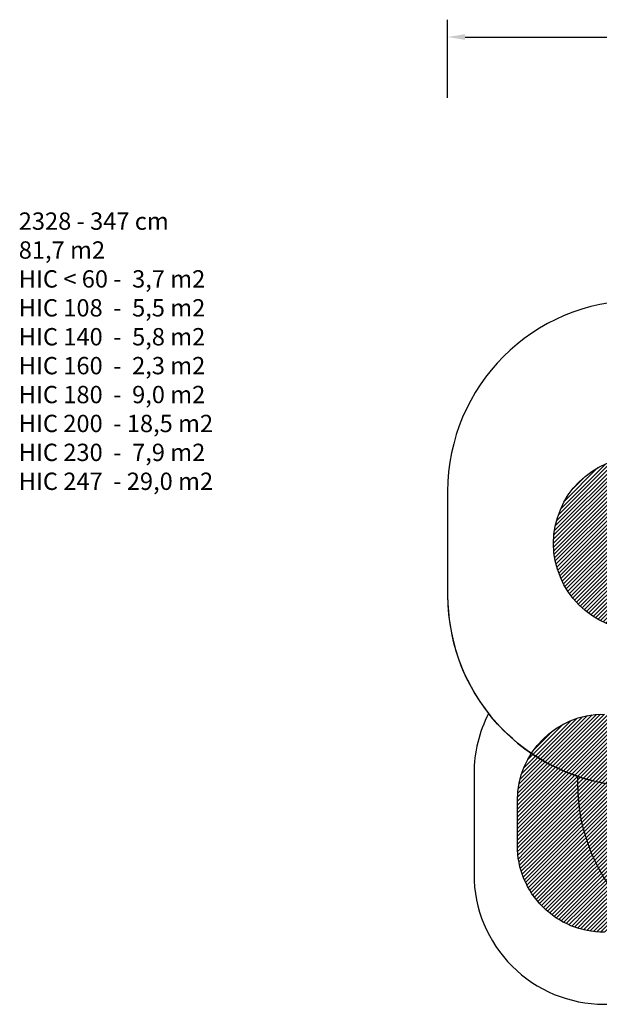
# Model space of a CAD drawing. Units: centimetres. Extents: x 6979 to 8968, y -435 to 734.
# Drawn here: x 6979 to 7648, y -402 to 734 of the extents above; entities that cross this region are included whole.
import ezdxf

# ---------------------------------------------------------------- set-up
doc = ezdxf.new("R2010")
doc.units = ezdxf.units.CM
for name, color, linetype in [('VP-DIM', 7, 'Continuous'), ('VP-HIC', 6, 'Continuous'), ('VP-USE', 4, 'Continuous')]:
    doc.layers.add(name, color=color, linetype=linetype)
doc.layers.add('VP-EQ', color=7, linetype='Continuous', true_color=0x8a3492)
doc.dimstyles.new('Strefa', dxfattribs={"dimtxt": 14, "dimasz": 20, "dimexe": 20, "dimexo": 50, "dimgap": 20, "dimtad": 0, "dimdec": 0, "dimzin": 0, "dimdsep": 46, "dimtxsty": 'Standard', "dimcen": 0.09, "dimadec": 0, "dimazin": 0, "dimtfac": 1, "dimtdec": 4, "dimtofl": 0, "dimtmove": 0, "dimatfit": 3, "dimfxl": 70, "dimfxlon": 1, "dimtolj": 1, "dimtzin": 0, "dimarcsym": 0})

# ---------------------------------------------------------------- blocks, each defined once
blk = doc.blocks.new('2328 2d')
at = {"layer": 'VP-EQ', "color": 0}
blk.add_lwpolyline([(7692.6, 409.8, 0.414178), (7472.6, 189.8), (7472.6, 69.7, 0.168405), (7519.8, -66.4, 0.120105), (7503, -135.4), (7503, -251.7, 0.414214), (7653, -401.7)], format="xyb", dxfattribs=at)
blk = doc.blocks.new('*D35')
at = {"layer": 'Defpoints', "color": 0}
for p in [(8608.1, 713.8), (7472.6, 133.9), (8608.1, -162.7)]:
    blk.add_point(p, dxfattribs=at)
at = {"layer": 'VP-EQ', "color": 0, "lineweight": -2}
for p, q in [((7472.6, 643.8), (7472.6, 733.8)), ((8608.1, 643.8), (8608.1, 733.8)), ((7492.6, 713.8), (7999.4, 713.8)), ((8588.1, 713.8), (8081.4, 713.8))]:
    blk.add_line(p, q, dxfattribs=at)
at = {"layer": 'VP-EQ', "color": 0}
for points in [[(7492.6, 717.1), (7492.6, 710.5), (7472.6, 713.8)], [(8588.1, 710.5), (8588.1, 717.1), (8608.1, 713.8)]]:
    blk.add_solid(points, dxfattribs=at)
at = {"layer": 'VP-EQ', "color": 0, "insert": (8040.4, 713.8), "char_height": 14, "attachment_point": 5}
blk.add_mtext('\\A1;1136', dxfattribs=at)

msp = doc.modelspace()

# ---------------------------------------------------------------- hatches: boundary and pattern name
at = {"layer": 'VP-USE'}
h = msp.add_hatch(dxfattribs=at)
h.set_pattern_fill('ANSI31', color=4, style=0)
h.set_pattern_definition([(45, (8046.1995, -47.091), (-2.245064, 2.245064), [])])
edge = h.paths.add_edge_path()
edge.add_line((8190.6, -219), (8190.6, -322.4))
edge.add_line((8190.6, -322.4), (7990.6, -322.4))
edge.add_line((7990.6, -322.4), (7990.6, -296.3))
edge.add_line((7990.6, -296.3), (7896.9, -296.3))
edge.add_arc((7833.9, -218.7), 100, 270, 309.0399, ccw=False)
edge.add_line((7833.9, -318.7), (7653, -318.7))
edge.add_arc((7653, -218.7), 100, 180, 270.0127, ccw=False)
edge.add_line((7553, -218.7), (7553, -167))
edge.add_arc((7653, -167), 100, 90.0127, 180, ccw=False)
edge.add_line((7653, -67), (7671.7, -67))
edge.add_arc((7769.7, -87.1), 100, 90, 168.4186, ccw=False)
edge.add_line((7769.7, 12.9), (7790.9, 12.9))
edge.add_arc((7839.9, 23), 50, 180, 191.5525, ccw=False)
edge.add_line((7789.9, 23), (7789.9, 70.4))
edge.add_arc((7839.9, 70.4), 50, 127.9556, 180, ccw=False)
edge.add_line((7809.2, 109.8), (7809.2, 182.4))
edge.add_arc((7859.2, 182.4), 50, 89.9423, 180, ccw=False)
edge.add_line((7859.2, 232.4), (8033.5, 232.3))
edge.add_arc((8033.5, 182.3), 50, 65.0137, 90, ccw=False)
edge.add_arc((8076, 182.4), 50, 89.9423, 115.2235, ccw=False)
edge.add_line((8076, 232.4), (8250.3, 232.3))
edge.add_arc((8250.3, 182.3), 50, 0.2797, 90, ccw=False)
edge.add_line((8300.3, 182.5), (8300.3, 116.4))
edge.add_arc((8329.1, 75.5), 50, 90, 125.1756, ccw=False)
edge.add_line((8329.1, 125.5), (8376.5, 125.5))
edge.add_arc((8376.5, 75.5), 50, -6.7096, 90, ccw=False)
edge.add_arc((8432.5, 20.1), 50, 0, 97.26, ccw=False)
edge.add_line((8482.5, 20.1), (8482.5, -27.3))
edge.add_arc((8432.5, -27.3), 50, 306.6972, 360, ccw=False)
edge.add_arc((8432.5, -162.8), 100, -79.3316, 72.6149, ccw=False)
edge.add_arc((8352.8, -242.2), 100, 190.98, 349.0778, ccw=False)
edge.add_arc((8273.4, -163), 100, 214.0851, 259.1928, ccw=False)
edge = h.paths.add_edge_path(flags=16)
edge.add_arc((7694.7, 129.7), 100, 0, 360)

# ---------------------------------------------------------------- linework, layer by layer
at = {"layer": 'VP-HIC', "color": 6}
msp.add_lwpolyline([(7472.6, 189.8), (7472.6, 69.7, 0.414249), (7692.6, -150.3), (7845.6, -150.2, 0.414178), (8065.5, 69.8), (8065.5, 189.8, 0.414249), (7845.5, 409.8), (7692.6, 409.8, 0.414178)], format="xyb", close=True, dxfattribs=at)
at = {"layer": 'VP-HIC', "color": 140}
msp.add_lwpolyline([(7622.7, -138.8, 0.081102), (7692.6, -150.3), (7845.6, -150.2, 0.321424), (8053.9, -0.8, -0.031242), (8055.5, -27), (8055.5, -147, -0.414214), (7845.5, -357), (7832.7, -357, -0.414214), (7622.7, -147)], format="xyb", close=True, dxfattribs=at)
at = {"layer": 'VP-HIC', "color": 3}
msp.add_lwpolyline([(7519.8, -66.4, 0.120105), (7503, -135.4), (7503, -251.7, 0.414214), (7653, -401.7), (7845.5, -401.7, 0.316254), (7986.7, -302.5, -0.186358), (7845.5, -357), (7832.7, -357, -0.414214), (7622.7, -147), (7622.7, -138.8, -0.145988)], format="xyb", close=True, dxfattribs=at)
at = {"layer": 'VP-USE'}
msp.add_lwpolyline([(7653, -318.7, -0.414279), (7553, -218.7), (7553, -167, -0.414148), (7653, -67)], format="xyb", dxfattribs=at)
msp.add_circle((7694.7, 129.7), 100, dxfattribs=at)

# ---------------------------------------------------------------- block references
at = {"layer": 'VP-EQ', "color": 0}
msp.add_blockref('2328 2d', (0, 0), dxfattribs=at)

# ---------------------------------------------------------------- texts
at = {"layer": 'VP-DIM', "insert": (6977.9, 511.5), "char_height": 20, "width": 455.032, "attachment_point": 1}
msp.add_mtext('{{\\C0;2328 - 347 cm \\P81,7 m2\\P\\C4;HIC < 60 -  3,7 m2\\P\\C3;HIC 108  -  5,5 m2\\P\\C5;HIC 140  -  5,8 m2\\P\\C2;HIC 160  -  2,3 m2\\P\\C1;HIC 180  -  9,0 m2\\P\\C30;HIC 200  - 18,5 m2\\P\\C140;HIC 230  -  7,9 m2\\P\\C6;HIC 247  - 29,0 m2}}', dxfattribs=at)

# ---------------------------------------------------------------- dimensions: what is measured, and where the dimension line sits
at = {"layer": 'VP-EQ', "color": 0}
dim = msp.add_linear_dim(base=(8608.1337, 713.7837), p1=(7472.6182, 133.9242), p2=(8608.1337, -162.7252), dimstyle='Strefa', dxfattribs=at)
dim.commit()
dim.dimension.update_dxf_attribs({"geometry": '*D35', "text_midpoint": (8040.376, 713.7837)})

doc.saveas('drawing.dxf')
